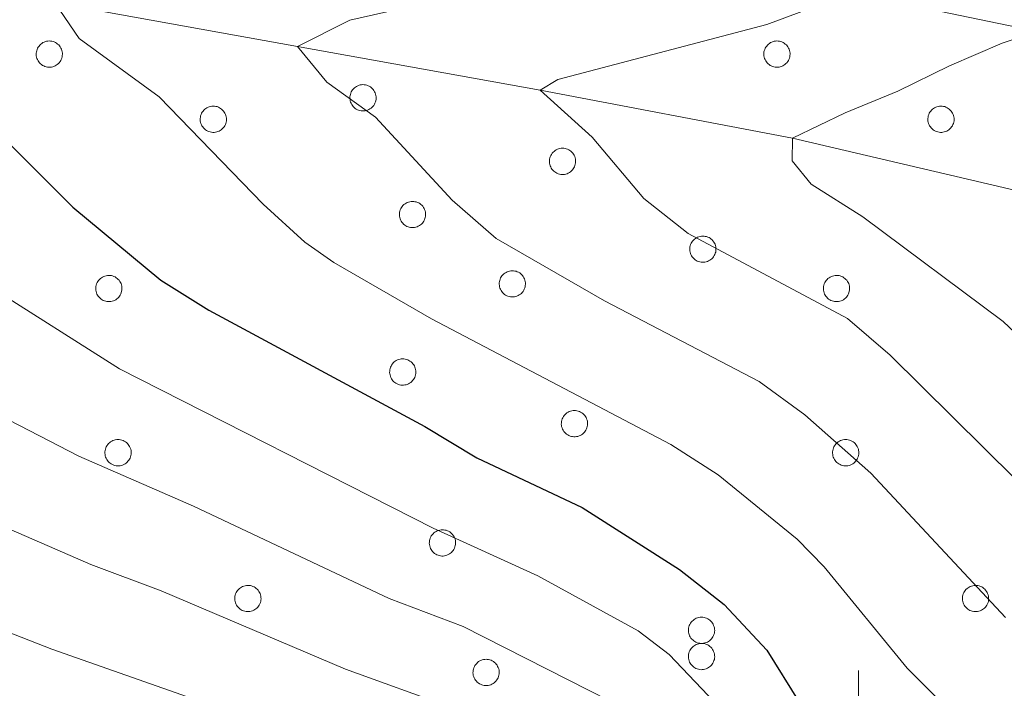
# Model space of a CAD drawing. Units: metres. Extents: x 588890 to 593385, y 4774886 to 4777915.
# Drawn here: x 590926 to 591013, y 4776008 to 4776068 of the extents above; entities that cross this region are included whole.
import ezdxf

# ---------------------------------------------------------------- set-up
doc = ezdxf.new("R2010")
doc.units = ezdxf.units.M
doc.header["$MEASUREMENT"] = 0
doc.linetypes.add('DGN Style 3', pattern=[1147.6976, 819.784, -327.9136])
for name, color, linetype, lineweight in [('Nivel 11', 7, 'Continuous', 0), ('Nivel 35', 7, 'Continuous', 0), ('Nivel 36', 7, 'Continuous', 0), ('Nivel 4', 7, 'Continuous', 0), ('Nivel 5', 7, 'Continuous', 0), ('Nivel 61', 7, 'Continuous', 0), ('Nivel 63', 7, 'Continuous', 0)]:
    doc.layers.add(name, color=color, linetype=linetype, lineweight=lineweight)

msp = doc.modelspace()

# ---------------------------------------------------------------- linework, layer by layer
at = {"layer": 'Nivel 11', "color": 142, "linetype": 'DGN Style 3', "lineweight": 13}
msp.add_polyline3d([(590851.17, 4776094.05, 876.67), (590856.99, 4776092.37, 875), (590863.85, 4776087.13, 870), (590870.16, 4776083.41, 865), (590884.07, 4776079.4, 860), (590895.9, 4776075.28, 855), (590905.85, 4776071.15, 850), (590928.81, 4776069.17, 845), (590971.81, 4776061.43, 835), (590994.18, 4776057.17, 830), (591014.73, 4776052.36, 825), (591022.52, 4776049.53, 823.07)], dxfattribs=at)
at = {"layer": 'Nivel 35', "color": 92, "linetype": 'DGN Style 3', "lineweight": 0}
msp.add_polyline3d([(590828.07, 4776103.54, 907.68), (590853.16, 4776106.35, 897.79), (590912.57, 4776082.53, 872.48), (590950.36, 4776071.4, 859.39), (590989.67, 4776070.35, 848.92), (591006.46, 4776068.57, 847.17), (591029.63, 4776063.72, 841.06), (591034.86, 4776062.31, 840.19), (591039.73, 4776060.72, 839.9), (591050.22, 4776056.97, 836.99), (591059.6, 4776052.65, 834.66), (591064.48, 4776049.94, 833.5), (591069.55, 4776047.22, 832.91), (591083.28, 4776038.87, 830.88), (591093.62, 4776032.71, 828.26), (591106.01, 4776026.2, 826.22), (591111.08, 4776023.67, 824.77), (591121.78, 4776018.44, 823.31), (591126.85, 4776015.92, 821.57), (591137.74, 4776009.95, 818.37), (591148.45, 4776003.97, 816.04), (591153.52, 4776001.44, 814.58), (591164.98, 4775995.11, 812.26), (591186.26, 4775979.99, 811.09)], dxfattribs=at)
at = {"layer": 'Nivel 36', "color": 92, "linetype": 'Continuous', "lineweight": 0, "flags": 128}
for points in [[(590927.23, 4776065.03), (590927.27, 4776065.14), (590927.33, 4776065.24), (590927.4, 4776065.33), (590927.47, 4776065.42), (590927.56, 4776065.5), (590927.65, 4776065.57), (590927.75, 4776065.63), (590927.85, 4776065.68), (590927.96, 4776065.72), (590928.07, 4776065.75), (590928.19, 4776065.77), (590928.3, 4776065.78), (590928.42, 4776065.77), (590928.53, 4776065.76), (590928.64, 4776065.73), (590928.75, 4776065.69), (590928.86, 4776065.64), (590928.96, 4776065.58), (590929.05, 4776065.51), (590929.14, 4776065.43), (590929.21, 4776065.35), (590929.28, 4776065.25), (590929.34, 4776065.15), (590929.39, 4776065.05), (590929.43, 4776064.94), (590929.45, 4776064.83), (590929.47, 4776064.71), (590929.47, 4776064.6), (590929.46, 4776064.48), (590929.45, 4776064.37), (590929.42, 4776064.25), (590929.37, 4776064.15), (590929.32, 4776064.04), (590929.26, 4776063.95), (590929.19, 4776063.85), (590929.11, 4776063.77), (590929.02, 4776063.7), (590928.92, 4776063.63), (590928.82, 4776063.57), (590928.72, 4776063.53), (590928.61, 4776063.49), (590928.49, 4776063.47), (590928.38, 4776063.46), (590928.26, 4776063.46), (590928.15, 4776063.47), (590928.03, 4776063.49), (590927.92, 4776063.52), (590927.82, 4776063.57), (590927.71, 4776063.62), (590927.62, 4776063.69), (590927.53, 4776063.76), (590927.45, 4776063.84), (590927.37, 4776063.93), (590927.31, 4776064.03), (590927.26, 4776064.13), (590927.21, 4776064.24), (590927.18, 4776064.35), (590927.16, 4776064.46), (590927.15, 4776064.58), (590927.15, 4776064.69), (590927.17, 4776064.81), (590927.19, 4776064.92)], [(590991.7, 4776065.03), (590991.75, 4776065.14), (590991.81, 4776065.24), (590991.88, 4776065.33), (590991.95, 4776065.42), (590992.04, 4776065.5), (590992.13, 4776065.57), (590992.23, 4776065.63), (590992.33, 4776065.68), (590992.44, 4776065.72), (590992.55, 4776065.75), (590992.66, 4776065.77), (590992.78, 4776065.78), (590992.9, 4776065.77), (590993.01, 4776065.76), (590993.12, 4776065.73), (590993.23, 4776065.69), (590993.34, 4776065.64), (590993.44, 4776065.58), (590993.53, 4776065.51), (590993.62, 4776065.43), (590993.69, 4776065.35), (590993.76, 4776065.25), (590993.82, 4776065.15), (590993.87, 4776065.05), (590993.91, 4776064.94), (590993.93, 4776064.83), (590993.95, 4776064.71), (590993.95, 4776064.6), (590993.94, 4776064.48), (590993.92, 4776064.37), (590993.89, 4776064.25), (590993.85, 4776064.15), (590993.8, 4776064.04), (590993.74, 4776063.95), (590993.67, 4776063.85), (590993.59, 4776063.77), (590993.5, 4776063.7), (590993.4, 4776063.63), (590993.3, 4776063.57), (590993.2, 4776063.53), (590993.08, 4776063.49), (590992.97, 4776063.47), (590992.86, 4776063.46), (590992.74, 4776063.46), (590992.63, 4776063.47), (590992.51, 4776063.49), (590992.4, 4776063.52), (590992.29, 4776063.57), (590992.19, 4776063.62), (590992.1, 4776063.69), (590992.01, 4776063.76), (590991.92, 4776063.84), (590991.85, 4776063.93), (590991.79, 4776064.03), (590991.74, 4776064.13), (590991.69, 4776064.24), (590991.66, 4776064.35), (590991.64, 4776064.46), (590991.63, 4776064.58), (590991.63, 4776064.69), (590991.64, 4776064.81), (590991.67, 4776064.92)], [(590955.02, 4776061.16), (590955.07, 4776061.27), (590955.13, 4776061.37), (590955.19, 4776061.46), (590955.27, 4776061.55), (590955.36, 4776061.63), (590955.45, 4776061.7), (590955.54, 4776061.76), (590955.65, 4776061.81), (590955.76, 4776061.85), (590955.87, 4776061.88), (590955.98, 4776061.9), (590956.1, 4776061.91), (590956.22, 4776061.9), (590956.33, 4776061.89), (590956.44, 4776061.86), (590956.55, 4776061.82), (590956.66, 4776061.77), (590956.76, 4776061.71), (590956.85, 4776061.64), (590956.93, 4776061.56), (590957.01, 4776061.48), (590957.08, 4776061.38), (590957.14, 4776061.28), (590957.19, 4776061.18), (590957.22, 4776061.07), (590957.25, 4776060.95), (590957.27, 4776060.84), (590957.27, 4776060.73), (590957.26, 4776060.61), (590957.24, 4776060.49), (590957.21, 4776060.38), (590957.17, 4776060.27), (590957.12, 4776060.17), (590957.06, 4776060.07), (590956.98, 4776059.98), (590956.9, 4776059.9), (590956.82, 4776059.82), (590956.72, 4776059.76), (590956.62, 4776059.7), (590956.51, 4776059.66), (590956.4, 4776059.62), (590956.29, 4776059.6), (590956.18, 4776059.59), (590956.06, 4776059.58), (590955.94, 4776059.59), (590955.83, 4776059.62), (590955.72, 4776059.65), (590955.61, 4776059.69), (590955.51, 4776059.75), (590955.41, 4776059.81), (590955.32, 4776059.89), (590955.24, 4776059.97), (590955.17, 4776060.06), (590955.11, 4776060.16), (590955.05, 4776060.26), (590955.01, 4776060.37), (590954.98, 4776060.48), (590954.96, 4776060.59), (590954.95, 4776060.71), (590954.95, 4776060.82), (590954.96, 4776060.94), (590954.99, 4776061.05)], [(590941.76, 4776059.26), (590941.8, 4776059.37), (590941.86, 4776059.47), (590941.93, 4776059.56), (590942, 4776059.65), (590942.09, 4776059.73), (590942.18, 4776059.8), (590942.28, 4776059.86), (590942.38, 4776059.91), (590942.49, 4776059.95), (590942.6, 4776059.98), (590942.72, 4776060), (590942.83, 4776060.01), (590942.95, 4776060), (590943.06, 4776059.98), (590943.18, 4776059.96), (590943.29, 4776059.92), (590943.39, 4776059.87), (590943.49, 4776059.81), (590943.58, 4776059.74), (590943.67, 4776059.66), (590943.75, 4776059.57), (590943.81, 4776059.48), (590943.87, 4776059.38), (590943.92, 4776059.28), (590943.96, 4776059.17), (590943.99, 4776059.05), (590944, 4776058.94), (590944, 4776058.82), (590944, 4776058.71), (590943.98, 4776058.59), (590943.95, 4776058.48), (590943.91, 4776058.37), (590943.85, 4776058.27), (590943.79, 4776058.17), (590943.72, 4776058.08), (590943.64, 4776058), (590943.55, 4776057.92), (590943.46, 4776057.86), (590943.36, 4776057.8), (590943.25, 4776057.75), (590943.14, 4776057.72), (590943.03, 4776057.7), (590942.91, 4776057.68), (590942.8, 4776057.68), (590942.68, 4776057.69), (590942.57, 4776057.72), (590942.46, 4776057.75), (590942.35, 4776057.79), (590942.24, 4776057.85), (590942.15, 4776057.91), (590942.06, 4776057.99), (590941.98, 4776058.07), (590941.9, 4776058.16), (590941.84, 4776058.25), (590941.79, 4776058.36), (590941.74, 4776058.47), (590941.71, 4776058.58), (590941.69, 4776058.69), (590941.68, 4776058.81), (590941.68, 4776058.92), (590941.7, 4776059.04), (590941.72, 4776059.15)], [(591006.24, 4776059.26), (591006.28, 4776059.37), (591006.34, 4776059.47), (591006.41, 4776059.56), (591006.48, 4776059.65), (591006.57, 4776059.73), (591006.66, 4776059.8), (591006.76, 4776059.86), (591006.86, 4776059.91), (591006.97, 4776059.95), (591007.08, 4776059.98), (591007.2, 4776060), (591007.31, 4776060.01), (591007.43, 4776060), (591007.54, 4776059.98), (591007.66, 4776059.96), (591007.76, 4776059.92), (591007.87, 4776059.87), (591007.97, 4776059.81), (591008.06, 4776059.74), (591008.15, 4776059.66), (591008.22, 4776059.57), (591008.29, 4776059.48), (591008.35, 4776059.38), (591008.4, 4776059.28), (591008.44, 4776059.17), (591008.46, 4776059.05), (591008.48, 4776058.94), (591008.48, 4776058.82), (591008.48, 4776058.71), (591008.46, 4776058.59), (591008.43, 4776058.48), (591008.38, 4776058.37), (591008.33, 4776058.27), (591008.27, 4776058.17), (591008.2, 4776058.08), (591008.12, 4776058), (591008.03, 4776057.92), (591007.94, 4776057.86), (591007.83, 4776057.8), (591007.73, 4776057.75), (591007.62, 4776057.72), (591007.5, 4776057.7), (591007.39, 4776057.68), (591007.27, 4776057.68), (591007.16, 4776057.69), (591007.04, 4776057.72), (591006.93, 4776057.75), (591006.83, 4776057.79), (591006.72, 4776057.85), (591006.63, 4776057.91), (591006.54, 4776057.99), (591006.46, 4776058.07), (591006.38, 4776058.16), (591006.32, 4776058.25), (591006.27, 4776058.36), (591006.22, 4776058.47), (591006.19, 4776058.58), (591006.17, 4776058.69), (591006.16, 4776058.81), (591006.16, 4776058.92), (591006.18, 4776059.04), (591006.2, 4776059.15)], [(590972.7, 4776055.53), (590972.75, 4776055.63), (590972.81, 4776055.73), (590972.88, 4776055.83), (590972.95, 4776055.92), (590973.04, 4776056), (590973.13, 4776056.07), (590973.23, 4776056.13), (590973.33, 4776056.18), (590973.44, 4776056.22), (590973.55, 4776056.25), (590973.66, 4776056.27), (590973.78, 4776056.27), (590973.9, 4776056.27), (590974.01, 4776056.25), (590974.12, 4776056.23), (590974.23, 4776056.19), (590974.34, 4776056.14), (590974.44, 4776056.08), (590974.53, 4776056.01), (590974.62, 4776055.93), (590974.69, 4776055.84), (590974.76, 4776055.75), (590974.82, 4776055.65), (590974.87, 4776055.55), (590974.91, 4776055.43), (590974.93, 4776055.32), (590974.95, 4776055.21), (590974.95, 4776055.09), (590974.94, 4776054.98), (590974.92, 4776054.86), (590974.89, 4776054.75), (590974.85, 4776054.64), (590974.8, 4776054.54), (590974.74, 4776054.44), (590974.67, 4776054.35), (590974.59, 4776054.27), (590974.5, 4776054.19), (590974.4, 4776054.13), (590974.3, 4776054.07), (590974.2, 4776054.02), (590974.09, 4776053.99), (590973.97, 4776053.96), (590973.86, 4776053.95), (590973.74, 4776053.95), (590973.63, 4776053.96), (590973.51, 4776053.98), (590973.4, 4776054.02), (590973.29, 4776054.06), (590973.19, 4776054.12), (590973.1, 4776054.18), (590973.01, 4776054.25), (590972.92, 4776054.34), (590972.85, 4776054.43), (590972.79, 4776054.52), (590972.74, 4776054.63), (590972.69, 4776054.73), (590972.66, 4776054.84), (590972.64, 4776054.96), (590972.63, 4776055.07), (590972.63, 4776055.19), (590972.64, 4776055.31), (590972.67, 4776055.42)], [(590959.41, 4776050.82), (590959.45, 4776050.93), (590959.51, 4776051.03), (590959.58, 4776051.12), (590959.65, 4776051.21), (590959.74, 4776051.29), (590959.83, 4776051.36), (590959.93, 4776051.42), (590960.03, 4776051.47), (590960.14, 4776051.51), (590960.25, 4776051.54), (590960.37, 4776051.56), (590960.48, 4776051.57), (590960.6, 4776051.56), (590960.71, 4776051.54), (590960.83, 4776051.52), (590960.94, 4776051.48), (590961.04, 4776051.43), (590961.14, 4776051.37), (590961.23, 4776051.3), (590961.32, 4776051.22), (590961.4, 4776051.13), (590961.46, 4776051.04), (590961.52, 4776050.94), (590961.57, 4776050.84), (590961.61, 4776050.73), (590961.64, 4776050.61), (590961.65, 4776050.5), (590961.65, 4776050.38), (590961.65, 4776050.27), (590961.63, 4776050.15), (590961.6, 4776050.04), (590961.56, 4776049.93), (590961.5, 4776049.83), (590961.44, 4776049.73), (590961.37, 4776049.64), (590961.29, 4776049.56), (590961.2, 4776049.48), (590961.11, 4776049.42), (590961, 4776049.36), (590960.9, 4776049.31), (590960.79, 4776049.28), (590960.67, 4776049.25), (590960.56, 4776049.24), (590960.44, 4776049.24), (590960.33, 4776049.25), (590960.21, 4776049.27), (590960.1, 4776049.31), (590960, 4776049.35), (590959.89, 4776049.41), (590959.8, 4776049.47), (590959.71, 4776049.55), (590959.63, 4776049.63), (590959.55, 4776049.72), (590959.49, 4776049.81), (590959.44, 4776049.92), (590959.39, 4776050.02), (590959.36, 4776050.13), (590959.34, 4776050.25), (590959.33, 4776050.37), (590959.33, 4776050.48), (590959.35, 4776050.6), (590959.37, 4776050.71)], [(590985.14, 4776047.75), (590985.18, 4776047.86), (590985.24, 4776047.96), (590985.31, 4776048.05), (590985.38, 4776048.14), (590985.47, 4776048.22), (590985.56, 4776048.29), (590985.66, 4776048.35), (590985.76, 4776048.4), (590985.87, 4776048.44), (590985.98, 4776048.47), (590986.1, 4776048.49), (590986.21, 4776048.5), (590986.33, 4776048.49), (590986.44, 4776048.47), (590986.55, 4776048.45), (590986.66, 4776048.41), (590986.77, 4776048.36), (590986.87, 4776048.3), (590986.96, 4776048.23), (590987.04, 4776048.15), (590987.12, 4776048.07), (590987.19, 4776047.97), (590987.25, 4776047.87), (590987.3, 4776047.77), (590987.34, 4776047.66), (590987.36, 4776047.55), (590987.38, 4776047.43), (590987.38, 4776047.31), (590987.37, 4776047.2), (590987.36, 4776047.08), (590987.32, 4776046.97), (590987.28, 4776046.86), (590987.23, 4776046.76), (590987.17, 4776046.66), (590987.1, 4776046.57), (590987.02, 4776046.49), (590986.93, 4776046.41), (590986.83, 4776046.35), (590986.73, 4776046.29), (590986.63, 4776046.25), (590986.52, 4776046.21), (590986.4, 4776046.19), (590986.29, 4776046.17), (590986.17, 4776046.17), (590986.06, 4776046.18), (590985.94, 4776046.21), (590985.83, 4776046.24), (590985.72, 4776046.28), (590985.62, 4776046.34), (590985.53, 4776046.4), (590985.44, 4776046.48), (590985.36, 4776046.56), (590985.28, 4776046.65), (590985.22, 4776046.75), (590985.16, 4776046.85), (590985.12, 4776046.95), (590985.09, 4776047.07), (590985.07, 4776047.18), (590985.06, 4776047.3), (590985.06, 4776047.41), (590985.07, 4776047.53), (590985.1, 4776047.64)], [(590932.5, 4776044.26), (590932.55, 4776044.37), (590932.61, 4776044.47), (590932.68, 4776044.56), (590932.75, 4776044.65), (590932.84, 4776044.73), (590932.93, 4776044.8), (590933.03, 4776044.86), (590933.13, 4776044.91), (590933.24, 4776044.95), (590933.35, 4776044.98), (590933.46, 4776045), (590933.58, 4776045.01), (590933.7, 4776045), (590933.81, 4776044.99), (590933.92, 4776044.96), (590934.03, 4776044.92), (590934.14, 4776044.87), (590934.24, 4776044.81), (590934.33, 4776044.74), (590934.42, 4776044.66), (590934.49, 4776044.58), (590934.56, 4776044.48), (590934.62, 4776044.38), (590934.67, 4776044.28), (590934.7, 4776044.17), (590934.73, 4776044.06), (590934.75, 4776043.94), (590934.75, 4776043.83), (590934.74, 4776043.71), (590934.72, 4776043.6), (590934.69, 4776043.48), (590934.65, 4776043.38), (590934.6, 4776043.27), (590934.54, 4776043.17), (590934.47, 4776043.08), (590934.39, 4776043), (590934.3, 4776042.93), (590934.2, 4776042.86), (590934.1, 4776042.8), (590934, 4776042.76), (590933.88, 4776042.72), (590933.77, 4776042.7), (590933.66, 4776042.69), (590933.54, 4776042.69), (590933.42, 4776042.7), (590933.31, 4776042.72), (590933.2, 4776042.75), (590933.09, 4776042.79), (590932.99, 4776042.85), (590932.9, 4776042.91), (590932.81, 4776042.99), (590932.72, 4776043.07), (590932.65, 4776043.16), (590932.59, 4776043.26), (590932.53, 4776043.36), (590932.49, 4776043.47), (590932.46, 4776043.58), (590932.44, 4776043.69), (590932.43, 4776043.81), (590932.43, 4776043.92), (590932.44, 4776044.04), (590932.47, 4776044.15)], [(590968.25, 4776044.68), (590968.3, 4776044.79), (590968.36, 4776044.89), (590968.42, 4776044.98), (590968.5, 4776045.07), (590968.58, 4776045.15), (590968.68, 4776045.22), (590968.78, 4776045.28), (590968.88, 4776045.33), (590968.99, 4776045.37), (590969.1, 4776045.4), (590969.21, 4776045.42), (590969.33, 4776045.43), (590969.45, 4776045.42), (590969.56, 4776045.4), (590969.67, 4776045.38), (590969.78, 4776045.34), (590969.89, 4776045.29), (590969.99, 4776045.23), (590970.08, 4776045.16), (590970.16, 4776045.08), (590970.24, 4776044.99), (590970.31, 4776044.9), (590970.37, 4776044.8), (590970.42, 4776044.7), (590970.46, 4776044.59), (590970.48, 4776044.47), (590970.5, 4776044.36), (590970.5, 4776044.24), (590970.49, 4776044.13), (590970.47, 4776044.01), (590970.44, 4776043.9), (590970.4, 4776043.79), (590970.35, 4776043.69), (590970.29, 4776043.59), (590970.22, 4776043.5), (590970.14, 4776043.42), (590970.05, 4776043.34), (590969.95, 4776043.28), (590969.85, 4776043.22), (590969.74, 4776043.17), (590969.64, 4776043.14), (590969.52, 4776043.12), (590969.41, 4776043.1), (590969.29, 4776043.1), (590969.18, 4776043.11), (590969.06, 4776043.14), (590968.95, 4776043.17), (590968.84, 4776043.21), (590968.74, 4776043.27), (590968.64, 4776043.33), (590968.56, 4776043.41), (590968.47, 4776043.49), (590968.4, 4776043.58), (590968.34, 4776043.67), (590968.28, 4776043.78), (590968.24, 4776043.89), (590968.21, 4776044), (590968.19, 4776044.11), (590968.18, 4776044.23), (590968.18, 4776044.34), (590968.19, 4776044.46), (590968.22, 4776044.57)], [(590996.98, 4776044.26), (590997.03, 4776044.37), (590997.09, 4776044.47), (590997.15, 4776044.56), (590997.23, 4776044.65), (590997.31, 4776044.73), (590997.41, 4776044.8), (590997.5, 4776044.86), (590997.61, 4776044.91), (590997.72, 4776044.95), (590997.83, 4776044.98), (590997.94, 4776045), (590998.06, 4776045.01), (590998.18, 4776045), (590998.29, 4776044.99), (590998.4, 4776044.96), (590998.51, 4776044.92), (590998.62, 4776044.87), (590998.72, 4776044.81), (590998.81, 4776044.74), (590998.89, 4776044.66), (590998.97, 4776044.58), (590999.04, 4776044.48), (590999.1, 4776044.38), (590999.15, 4776044.28), (590999.18, 4776044.17), (590999.21, 4776044.06), (590999.23, 4776043.94), (590999.23, 4776043.83), (590999.22, 4776043.71), (590999.2, 4776043.6), (590999.17, 4776043.48), (590999.13, 4776043.38), (590999.08, 4776043.27), (590999.02, 4776043.17), (590998.94, 4776043.08), (590998.86, 4776043), (590998.78, 4776042.93), (590998.68, 4776042.86), (590998.58, 4776042.8), (590998.47, 4776042.76), (590998.36, 4776042.72), (590998.25, 4776042.7), (590998.14, 4776042.69), (590998.02, 4776042.69), (590997.9, 4776042.7), (590997.79, 4776042.72), (590997.68, 4776042.75), (590997.57, 4776042.79), (590997.47, 4776042.85), (590997.37, 4776042.91), (590997.28, 4776042.99), (590997.2, 4776043.07), (590997.13, 4776043.16), (590997.07, 4776043.26), (590997.01, 4776043.36), (590996.97, 4776043.47), (590996.94, 4776043.58), (590996.92, 4776043.69), (590996.91, 4776043.81), (590996.91, 4776043.92), (590996.92, 4776044.04), (590996.95, 4776044.15)], [(590958.54, 4776036.87), (590958.59, 4776036.97), (590958.64, 4776037.07), (590958.71, 4776037.17), (590958.79, 4776037.26), (590958.87, 4776037.34), (590958.96, 4776037.41), (590959.06, 4776037.47), (590959.17, 4776037.52), (590959.28, 4776037.56), (590959.39, 4776037.59), (590959.5, 4776037.61), (590959.62, 4776037.61), (590959.73, 4776037.61), (590959.85, 4776037.59), (590959.96, 4776037.57), (590960.07, 4776037.53), (590960.17, 4776037.48), (590960.27, 4776037.42), (590960.37, 4776037.35), (590960.45, 4776037.27), (590960.53, 4776037.18), (590960.6, 4776037.09), (590960.66, 4776036.99), (590960.7, 4776036.89), (590960.74, 4776036.78), (590960.77, 4776036.66), (590960.78, 4776036.55), (590960.79, 4776036.43), (590960.78, 4776036.32), (590960.76, 4776036.2), (590960.73, 4776036.09), (590960.69, 4776035.98), (590960.64, 4776035.88), (590960.58, 4776035.78), (590960.5, 4776035.69), (590960.42, 4776035.61), (590960.34, 4776035.53), (590960.24, 4776035.47), (590960.14, 4776035.41), (590960.03, 4776035.36), (590959.92, 4776035.33), (590959.81, 4776035.31), (590959.69, 4776035.29), (590959.58, 4776035.29), (590959.46, 4776035.3), (590959.35, 4776035.33), (590959.24, 4776035.36), (590959.13, 4776035.4), (590959.03, 4776035.46), (590958.93, 4776035.52), (590958.84, 4776035.59), (590958.76, 4776035.68), (590958.69, 4776035.77), (590958.62, 4776035.86), (590958.57, 4776035.97), (590958.53, 4776036.07), (590958.5, 4776036.19), (590958.48, 4776036.3), (590958.46, 4776036.41), (590958.47, 4776036.53), (590958.48, 4776036.65), (590958.5, 4776036.76)], [(590973.76, 4776032.29), (590973.81, 4776032.4), (590973.86, 4776032.5), (590973.93, 4776032.59), (590974.01, 4776032.68), (590974.09, 4776032.76), (590974.18, 4776032.83), (590974.28, 4776032.89), (590974.38, 4776032.94), (590974.49, 4776032.98), (590974.61, 4776033.01), (590974.72, 4776033.03), (590974.84, 4776033.04), (590974.95, 4776033.03), (590975.07, 4776033.02), (590975.18, 4776032.99), (590975.29, 4776032.95), (590975.39, 4776032.9), (590975.49, 4776032.84), (590975.58, 4776032.77), (590975.67, 4776032.69), (590975.75, 4776032.61), (590975.82, 4776032.51), (590975.88, 4776032.41), (590975.92, 4776032.31), (590975.96, 4776032.2), (590975.99, 4776032.09), (590976, 4776031.97), (590976.01, 4776031.86), (590976, 4776031.74), (590975.98, 4776031.63), (590975.95, 4776031.51), (590975.91, 4776031.41), (590975.86, 4776031.3), (590975.79, 4776031.21), (590975.72, 4776031.11), (590975.64, 4776031.03), (590975.55, 4776030.95), (590975.46, 4776030.89), (590975.36, 4776030.83), (590975.25, 4776030.79), (590975.14, 4776030.75), (590975.03, 4776030.73), (590974.91, 4776030.72), (590974.8, 4776030.71), (590974.68, 4776030.73), (590974.57, 4776030.75), (590974.46, 4776030.78), (590974.35, 4776030.83), (590974.25, 4776030.88), (590974.15, 4776030.94), (590974.06, 4776031.02), (590973.98, 4776031.1), (590973.91, 4776031.19), (590973.84, 4776031.29), (590973.79, 4776031.39), (590973.75, 4776031.5), (590973.71, 4776031.61), (590973.69, 4776031.72), (590973.68, 4776031.84), (590973.69, 4776031.95), (590973.7, 4776032.07), (590973.72, 4776032.18)], [(590933.32, 4776029.72), (590933.36, 4776029.82), (590933.42, 4776029.92), (590933.49, 4776030.02), (590933.56, 4776030.11), (590933.65, 4776030.19), (590933.74, 4776030.26), (590933.84, 4776030.32), (590933.94, 4776030.37), (590934.05, 4776030.41), (590934.16, 4776030.44), (590934.28, 4776030.46), (590934.39, 4776030.46), (590934.51, 4776030.46), (590934.62, 4776030.44), (590934.74, 4776030.41), (590934.85, 4776030.37), (590934.95, 4776030.33), (590935.05, 4776030.27), (590935.14, 4776030.2), (590935.23, 4776030.12), (590935.31, 4776030.03), (590935.37, 4776029.94), (590935.43, 4776029.84), (590935.48, 4776029.73), (590935.52, 4776029.62), (590935.55, 4776029.51), (590935.56, 4776029.4), (590935.56, 4776029.28), (590935.56, 4776029.17), (590935.54, 4776029.05), (590935.51, 4776028.94), (590935.47, 4776028.83), (590935.41, 4776028.73), (590935.35, 4776028.63), (590935.28, 4776028.54), (590935.2, 4776028.45), (590935.11, 4776028.38), (590935.02, 4776028.31), (590934.92, 4776028.26), (590934.81, 4776028.21), (590934.7, 4776028.18), (590934.59, 4776028.15), (590934.47, 4776028.14), (590934.36, 4776028.14), (590934.24, 4776028.15), (590934.13, 4776028.17), (590934.02, 4776028.21), (590933.91, 4776028.25), (590933.8, 4776028.31), (590933.71, 4776028.37), (590933.62, 4776028.44), (590933.54, 4776028.53), (590933.46, 4776028.61), (590933.4, 4776028.71), (590933.35, 4776028.81), (590933.3, 4776028.92), (590933.27, 4776029.03), (590933.25, 4776029.15), (590933.24, 4776029.26), (590933.24, 4776029.38), (590933.26, 4776029.49), (590933.28, 4776029.61)], [(590997.8, 4776029.72), (590997.84, 4776029.82), (590997.9, 4776029.92), (590997.97, 4776030.02), (590998.04, 4776030.11), (590998.13, 4776030.19), (590998.22, 4776030.26), (590998.32, 4776030.32), (590998.42, 4776030.37), (590998.53, 4776030.41), (590998.64, 4776030.44), (590998.76, 4776030.46), (590998.87, 4776030.46), (590998.99, 4776030.46), (590999.1, 4776030.44), (590999.22, 4776030.41), (590999.32, 4776030.37), (590999.43, 4776030.33), (590999.53, 4776030.27), (590999.62, 4776030.2), (590999.71, 4776030.12), (590999.78, 4776030.03), (590999.85, 4776029.94), (590999.91, 4776029.84), (590999.96, 4776029.73), (591000, 4776029.62), (591000.02, 4776029.51), (591000.04, 4776029.4), (591000.04, 4776029.28), (591000.04, 4776029.17), (591000.02, 4776029.05), (590999.99, 4776028.94), (590999.94, 4776028.83), (590999.89, 4776028.73), (590999.83, 4776028.63), (590999.76, 4776028.54), (590999.68, 4776028.45), (590999.59, 4776028.38), (590999.5, 4776028.31), (590999.39, 4776028.26), (590999.29, 4776028.21), (590999.18, 4776028.18), (590999.06, 4776028.15), (590998.95, 4776028.14), (590998.83, 4776028.14), (590998.72, 4776028.15), (590998.6, 4776028.17), (590998.49, 4776028.21), (590998.39, 4776028.25), (590998.28, 4776028.31), (590998.19, 4776028.37), (590998.1, 4776028.44), (590998.02, 4776028.53), (590997.94, 4776028.61), (590997.88, 4776028.71), (590997.83, 4776028.81), (590997.78, 4776028.92), (590997.75, 4776029.03), (590997.73, 4776029.15), (590997.72, 4776029.26), (590997.72, 4776029.38), (590997.74, 4776029.49), (590997.76, 4776029.61)], [(590962.06, 4776021.73), (590962.11, 4776021.84), (590962.16, 4776021.94), (590962.23, 4776022.03), (590962.31, 4776022.12), (590962.39, 4776022.2), (590962.48, 4776022.27), (590962.58, 4776022.33), (590962.69, 4776022.38), (590962.79, 4776022.42), (590962.91, 4776022.45), (590963.02, 4776022.47), (590963.14, 4776022.48), (590963.25, 4776022.47), (590963.37, 4776022.45), (590963.48, 4776022.43), (590963.59, 4776022.39), (590963.69, 4776022.34), (590963.79, 4776022.28), (590963.88, 4776022.21), (590963.97, 4776022.13), (590964.05, 4776022.05), (590964.12, 4776021.95), (590964.18, 4776021.85), (590964.22, 4776021.75), (590964.26, 4776021.64), (590964.29, 4776021.53), (590964.3, 4776021.41), (590964.31, 4776021.29), (590964.3, 4776021.18), (590964.28, 4776021.07), (590964.25, 4776020.95), (590964.21, 4776020.85), (590964.16, 4776020.74), (590964.09, 4776020.64), (590964.02, 4776020.55), (590963.94, 4776020.47), (590963.85, 4776020.39), (590963.76, 4776020.33), (590963.66, 4776020.27), (590963.55, 4776020.23), (590963.44, 4776020.19), (590963.33, 4776020.17), (590963.21, 4776020.15), (590963.1, 4776020.15), (590962.98, 4776020.17), (590962.87, 4776020.19), (590962.76, 4776020.22), (590962.65, 4776020.26), (590962.55, 4776020.32), (590962.45, 4776020.38), (590962.36, 4776020.46), (590962.28, 4776020.54), (590962.21, 4776020.63), (590962.14, 4776020.73), (590962.09, 4776020.83), (590962.05, 4776020.94), (590962.02, 4776021.05), (590961.99, 4776021.16), (590961.98, 4776021.28), (590961.99, 4776021.39), (590962, 4776021.51), (590962.02, 4776021.62)], [(590944.82, 4776016.8), (590944.87, 4776016.91), (590944.92, 4776017.01), (590944.99, 4776017.1), (590945.07, 4776017.19), (590945.15, 4776017.27), (590945.24, 4776017.34), (590945.34, 4776017.4), (590945.44, 4776017.45), (590945.55, 4776017.49), (590945.66, 4776017.52), (590945.78, 4776017.54), (590945.9, 4776017.55), (590946.01, 4776017.54), (590946.13, 4776017.53), (590946.24, 4776017.5), (590946.35, 4776017.46), (590946.45, 4776017.41), (590946.55, 4776017.35), (590946.64, 4776017.28), (590946.73, 4776017.2), (590946.81, 4776017.12), (590946.88, 4776017.02), (590946.93, 4776016.92), (590946.98, 4776016.82), (590947.02, 4776016.71), (590947.05, 4776016.6), (590947.06, 4776016.48), (590947.07, 4776016.37), (590947.06, 4776016.25), (590947.04, 4776016.14), (590947.01, 4776016.02), (590946.97, 4776015.92), (590946.92, 4776015.81), (590946.85, 4776015.71), (590946.78, 4776015.62), (590946.7, 4776015.54), (590946.61, 4776015.47), (590946.52, 4776015.4), (590946.42, 4776015.34), (590946.31, 4776015.3), (590946.2, 4776015.26), (590946.09, 4776015.24), (590945.97, 4776015.23), (590945.86, 4776015.23), (590945.74, 4776015.24), (590945.63, 4776015.26), (590945.52, 4776015.29), (590945.41, 4776015.33), (590945.31, 4776015.39), (590945.21, 4776015.45), (590945.12, 4776015.53), (590945.04, 4776015.61), (590944.97, 4776015.7), (590944.9, 4776015.8), (590944.85, 4776015.9), (590944.81, 4776016.01), (590944.77, 4776016.12), (590944.75, 4776016.23), (590944.74, 4776016.35), (590944.74, 4776016.46), (590944.76, 4776016.58), (590944.78, 4776016.69)], [(591009.3, 4776016.8), (591009.34, 4776016.91), (591009.4, 4776017.01), (591009.47, 4776017.1), (591009.54, 4776017.19), (591009.63, 4776017.27), (591009.72, 4776017.34), (591009.82, 4776017.4), (591009.92, 4776017.45), (591010.03, 4776017.49), (591010.14, 4776017.52), (591010.26, 4776017.54), (591010.37, 4776017.55), (591010.49, 4776017.54), (591010.6, 4776017.53), (591010.72, 4776017.5), (591010.83, 4776017.46), (591010.93, 4776017.41), (591011.03, 4776017.35), (591011.12, 4776017.28), (591011.21, 4776017.2), (591011.28, 4776017.12), (591011.35, 4776017.02), (591011.41, 4776016.92), (591011.46, 4776016.82), (591011.5, 4776016.71), (591011.52, 4776016.6), (591011.54, 4776016.48), (591011.54, 4776016.37), (591011.54, 4776016.25), (591011.52, 4776016.14), (591011.49, 4776016.03), (591011.44, 4776015.92), (591011.39, 4776015.81), (591011.33, 4776015.71), (591011.26, 4776015.62), (591011.18, 4776015.54), (591011.09, 4776015.47), (591011, 4776015.4), (591010.9, 4776015.34), (591010.79, 4776015.3), (591010.68, 4776015.26), (591010.56, 4776015.24), (591010.45, 4776015.23), (591010.33, 4776015.23), (591010.22, 4776015.24), (591010.1, 4776015.26), (591009.99, 4776015.29), (591009.89, 4776015.33), (591009.78, 4776015.39), (591009.69, 4776015.45), (591009.6, 4776015.53), (591009.52, 4776015.61), (591009.44, 4776015.7), (591009.38, 4776015.8), (591009.33, 4776015.9), (591009.28, 4776016.01), (591009.25, 4776016.12), (591009.23, 4776016.23), (591009.22, 4776016.35), (591009.22, 4776016.46), (591009.24, 4776016.58), (591009.26, 4776016.69)], [(590985.02, 4776013.99), (590985.07, 4776014.09), (590985.12, 4776014.19), (590985.19, 4776014.29), (590985.27, 4776014.37), (590985.35, 4776014.45), (590985.44, 4776014.52), (590985.54, 4776014.59), (590985.64, 4776014.64), (590985.75, 4776014.68), (590985.87, 4776014.71), (590985.98, 4776014.72), (590986.1, 4776014.73), (590986.21, 4776014.73), (590986.33, 4776014.71), (590986.44, 4776014.68), (590986.55, 4776014.64), (590986.65, 4776014.59), (590986.75, 4776014.53), (590986.84, 4776014.47), (590986.93, 4776014.39), (590987.01, 4776014.3), (590987.08, 4776014.21), (590987.14, 4776014.11), (590987.18, 4776014), (590987.22, 4776013.89), (590987.25, 4776013.78), (590987.26, 4776013.67), (590987.27, 4776013.55), (590987.26, 4776013.43), (590987.24, 4776013.32), (590987.21, 4776013.21), (590987.17, 4776013.1), (590987.12, 4776013), (590987.05, 4776012.9), (590986.98, 4776012.81), (590986.9, 4776012.72), (590986.81, 4776012.65), (590986.72, 4776012.58), (590986.62, 4776012.53), (590986.51, 4776012.48), (590986.4, 4776012.45), (590986.29, 4776012.42), (590986.17, 4776012.41), (590986.06, 4776012.41), (590985.94, 4776012.42), (590985.83, 4776012.44), (590985.72, 4776012.47), (590985.61, 4776012.52), (590985.51, 4776012.57), (590985.41, 4776012.64), (590985.32, 4776012.71), (590985.24, 4776012.79), (590985.17, 4776012.88), (590985.1, 4776012.98), (590985.05, 4776013.08), (590985.01, 4776013.19), (590984.97, 4776013.3), (590984.95, 4776013.41), (590984.94, 4776013.53), (590984.95, 4776013.65), (590984.96, 4776013.76), (590984.98, 4776013.87)], [(590985.02, 4776011.66), (590985.07, 4776011.77), (590985.12, 4776011.87), (590985.19, 4776011.96), (590985.27, 4776012.05), (590985.35, 4776012.13), (590985.44, 4776012.2), (590985.54, 4776012.26), (590985.64, 4776012.31), (590985.75, 4776012.35), (590985.87, 4776012.38), (590985.98, 4776012.4), (590986.1, 4776012.41), (590986.21, 4776012.4), (590986.33, 4776012.39), (590986.44, 4776012.36), (590986.55, 4776012.32), (590986.65, 4776012.27), (590986.75, 4776012.21), (590986.84, 4776012.14), (590986.93, 4776012.06), (590987.01, 4776011.98), (590987.08, 4776011.88), (590987.14, 4776011.78), (590987.18, 4776011.68), (590987.22, 4776011.57), (590987.25, 4776011.46), (590987.26, 4776011.34), (590987.27, 4776011.23), (590987.26, 4776011.11), (590987.24, 4776010.99), (590987.21, 4776010.88), (590987.17, 4776010.77), (590987.12, 4776010.67), (590987.05, 4776010.57), (590986.98, 4776010.48), (590986.9, 4776010.4), (590986.81, 4776010.32), (590986.72, 4776010.26), (590986.62, 4776010.2), (590986.51, 4776010.16), (590986.4, 4776010.12), (590986.29, 4776010.1), (590986.17, 4776010.09), (590986.06, 4776010.08), (590985.94, 4776010.09), (590985.83, 4776010.12), (590985.72, 4776010.15), (590985.61, 4776010.19), (590985.51, 4776010.25), (590985.41, 4776010.31), (590985.32, 4776010.39), (590985.24, 4776010.47), (590985.17, 4776010.56), (590985.1, 4776010.66), (590985.05, 4776010.76), (590985.01, 4776010.87), (590984.97, 4776010.98), (590984.95, 4776011.09), (590984.94, 4776011.21), (590984.95, 4776011.32), (590984.96, 4776011.44), (590984.98, 4776011.55)], [(590965.93, 4776010.25), (590965.98, 4776010.36), (590966.03, 4776010.46), (590966.1, 4776010.55), (590966.18, 4776010.64), (590966.26, 4776010.72), (590966.35, 4776010.79), (590966.45, 4776010.85), (590966.56, 4776010.9), (590966.66, 4776010.94), (590966.78, 4776010.97), (590966.89, 4776010.99), (590967.01, 4776011), (590967.12, 4776010.99), (590967.24, 4776010.98), (590967.35, 4776010.95), (590967.46, 4776010.91), (590967.56, 4776010.86), (590967.66, 4776010.8), (590967.76, 4776010.73), (590967.84, 4776010.65), (590967.92, 4776010.57), (590967.99, 4776010.47), (590968.04, 4776010.37), (590968.09, 4776010.27), (590968.13, 4776010.16), (590968.16, 4776010.05), (590968.17, 4776009.93), (590968.18, 4776009.82), (590968.17, 4776009.7), (590968.15, 4776009.59), (590968.12, 4776009.47), (590968.08, 4776009.37), (590968.03, 4776009.26), (590967.96, 4776009.17), (590967.89, 4776009.07), (590967.81, 4776008.99), (590967.72, 4776008.92), (590967.63, 4776008.85), (590967.53, 4776008.79), (590967.42, 4776008.75), (590967.31, 4776008.71), (590967.2, 4776008.69), (590967.08, 4776008.68), (590966.97, 4776008.68), (590966.85, 4776008.69), (590966.74, 4776008.71), (590966.63, 4776008.74), (590966.52, 4776008.79), (590966.42, 4776008.84), (590966.32, 4776008.91), (590966.23, 4776008.98), (590966.15, 4776009.06), (590966.08, 4776009.15), (590966.01, 4776009.25), (590965.96, 4776009.35), (590965.92, 4776009.46), (590965.88, 4776009.57), (590965.86, 4776009.68), (590965.85, 4776009.8), (590965.86, 4776009.91), (590965.87, 4776010.03), (590965.89, 4776010.14)]]:
    msp.add_lwpolyline(points, close=True, dxfattribs=at)
at = {"layer": 'Nivel 4', "color": 36, "linetype": 'Continuous', "lineweight": 30, "elevation": 850, "flags": 128}
msp.add_lwpolyline([(591009.85, 4776112.36), (590991.91, 4776102.46), (590970.38, 4776092.96), (590939.94, 4776082.57), (590924.16, 4776078.99), (590916.57, 4776076.86), (590907.31, 4776073.03), (590905.85, 4776071.15), (590910.35, 4776068.8), (590918.83, 4776062.6), (590930.38, 4776051.05), (590938.2, 4776044.59), (590942.44, 4776041.94), (590961.59, 4776031.63), (590966.18, 4776028.86), (590975.54, 4776024.45), (590984.14, 4776018.95), (590988.1, 4776015.85), (590991.89, 4776011.81), (590994.76, 4776007.2), (590998.37, 4776002.78), (591015.01, 4775986.29)], dxfattribs=at)
at = {"layer": 'Nivel 5', "color": 36, "linetype": 'Continuous', "lineweight": 0, "flags": 128}
for points, elevation in [([(590995.76, 4776119.11), (590975.54, 4776108.97), (590953.01, 4776098.96), (590937.43, 4776092.94), (590912.87, 4776085.02), (590900.1, 4776079.52), (590895.87, 4776076.28), (590896, 4776071.12), (590898.01, 4776066.27), (590900.67, 4776062.04), (590912.72, 4776053.9), (590922.94, 4776044.07), (590934.52, 4776036.73), (590962.31, 4776022.62), (590971.61, 4776018.4), (590980.5, 4776013.51), (590983.23, 4776011.43), (590986.7, 4776007.8), (590989.89, 4776003.67), (591001.83, 4775990.86), (591004.89, 4775986.9), (591013.16, 4775977.2)], 855), ([(590927.95, 4776111.07), (590914.96, 4776105.03), (590892.3, 4776095.67), (590880.98, 4776089.56), (590873.69, 4776086.33), (590870.16, 4776083.41), (590876.68, 4776070.45), (590884.06, 4776052.88), (590888.74, 4776046.55), (590892.12, 4776042.88), (590904.03, 4776033.08), (590908.06, 4776030.12), (590911.46, 4776028.33), (590932, 4776019.41), (590938.23, 4776017.08), (590954.56, 4776010.14), (590964.04, 4776006.71)], 865), ([(590949.57, 4776110.29), (590940.51, 4776105.82), (590930.32, 4776101.2), (590911.03, 4776093.92), (590898.86, 4776088.73), (590894.04, 4776086.48), (590889.86, 4776083.73), (590884.13, 4776080.71), (590883.9, 4776075.63), (590886.98, 4776069.57), (590892.62, 4776057.02), (590895.5, 4776052.93), (590906.62, 4776045.19), (590911.62, 4776040.24), (590915.5, 4776037.1), (590917.68, 4776035.82), (590930.93, 4776028.99), (590941.1, 4776024.57), (590958.44, 4776016.38), (590964.97, 4776013.92), (590977.96, 4776007.33)], 860), ([(591019.02, 4775995.55), (591004.34, 4776010.21), (590996.96, 4776019.18), (590994.57, 4776021.64), (590987.58, 4776027.33), (590983.38, 4776030.03), (590962.18, 4776041.15), (590953.51, 4776046.15), (590950.96, 4776047.95), (590947.25, 4776051.31), (590938.03, 4776060.82), (590930.96, 4776066.01), (590928.81, 4776069.17), (590930.67, 4776070.63), (590942.29, 4776073.94), (590960.56, 4776078.3), (590970.14, 4776081.17), (590983.19, 4776085.73), (590987.74, 4776087.8), (590997.11, 4776093.01), (591002.35, 4776095.6), (591015.41, 4776103.11)], 845), ([(591015.12, 4776090.08), (591002.47, 4776083.8), (590994.51, 4776079.28), (590989.94, 4776077.25), (590978.91, 4776073.59), (590969.89, 4776071.03), (590954.95, 4776067.61), (590950.31, 4776065.3), (590952.89, 4776062.14), (590957.22, 4776059.04), (590964, 4776051.69), (590967.9, 4776048.29), (590977.52, 4776042.77), (590991.21, 4776035.61), (590995.25, 4776032.67), (591001.1, 4776027.49), (591013.04, 4776014.71)], 840), ([(591030.56, 4776010.51), (591002.83, 4776037.93), (590999.05, 4776041.2), (590984.91, 4776048.72), (590980.99, 4776051.83), (590976.42, 4776057.26), (590971.81, 4776061.43), (590973.38, 4776062.38), (590991.9, 4776067.23), (591001.28, 4776070.75), (591009.07, 4776075.21), (591022.6, 4776081.14)], 835), ([(591018.15, 4776067.38), (591012.74, 4776065.58), (591008.08, 4776063.57), (591003.5, 4776061.34), (590998.83, 4776059.4), (590994.18, 4776057.17), (590994.14, 4776055.15), (590995.81, 4776053.1), (591000.4, 4776050.19), (591012.83, 4776040.93), (591023.52, 4776030.82)], 830), ([(591001.48, 4775949.54), (591001.92, 4775955.21), (591001.52, 4775960.27), (590999.52, 4775964.85), (590995.98, 4775968.84), (590989.41, 4775977.88), (590986.52, 4775981.98), (590983.32, 4775985.81), (590979.11, 4775989.88), (590971.28, 4775996.07), (590960.22, 4776000.75), (590928.52, 4776011.9), (590905.32, 4776020.96), (590900.63, 4776023.15), (590896.44, 4776025.89), (590886.05, 4776034.24)], 870)]:
    msp.add_lwpolyline(points, dxfattribs=dict(at, elevation=elevation))
at = {"layer": 'Nivel 61', "color": 250, "linetype": 'Continuous', "lineweight": 0}
msp.add_3dface([(589815.07, 4775291.73), (589784.51, 4777605.3), (593172.68, 4777650.81), (593204.42, 4775337.2)], dxfattribs=at)
at = {"layer": 'Nivel 63', "color": 7, "linetype": 'Continuous', "lineweight": 0}
msp.add_line((591000.01, 4775990), (591000.01, 4776010), dxfattribs=at)
msp.add_3dface([(588930.14, 4774885.98), (588890.33, 4777855.71), (593344.87, 4777915.49), (593384.71, 4774945.74)], dxfattribs=at)

doc.saveas('drawing.dxf')
